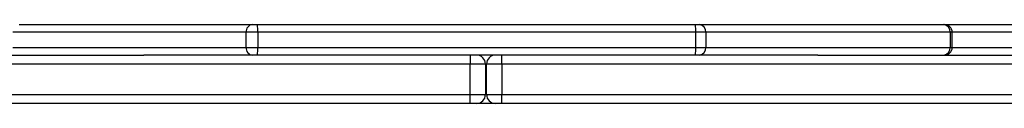
# Model space of a CAD drawing. Units: millimetres. Extents: x -4534 to 403282, y -3372 to 6838.
# Drawn here: x 348 to 735, y 3647 to 3678 of the extents above; entities that cross this region are included whole.
import ezdxf

# ---------------------------------------------------------------- set-up
doc = ezdxf.new("R2010")
doc.units = ezdxf.units.MM
doc.layers.add('Toestel 2D', color=7, linetype='Continuous', lineweight=20)

# ---------------------------------------------------------------- blocks, each defined once
blk = doc.blocks.new('wd14143')
at = {"color": 7, "linetype": 'Continuous', "lineweight": 25}
for p, q in [((4290.184, 1936.575), (4290.207, 1936.575)), ((4290.207, 1936.575), (4299.367, 1936.575)), ((4299.367, 1936.575), (4299.553, 1936.575)), ((4299.553, 1936.575), (4316.77, 1936.575)), ((4316.77, 1936.575), (4316.931, 1936.575)), ((4316.931, 1936.575), (4326.538, 1936.575)), ((4326.538, 1936.575), (4326.569, 1936.575)), ((4326.569, 1936.575), (4344.58, 1936.575)), ((4299.102, 1936.275), (4289.942, 1936.275)), ((4299.565, 1936.275), (4299.102, 1936.275)), ((4299.102, 1936.275), (4299.102, 1935.675)), ((4299.565, 1936.275), (4299.565, 1935.675)), ((4316.783, 1936.275), (4299.565, 1936.275)), ((4316.783, 1936.275), (4316.783, 1935.675)), ((4317.184, 1936.275), (4316.783, 1936.275)), ((4317.184, 1936.275), (4317.184, 1935.675)), ((4326.792, 1936.275), (4317.184, 1936.275)), ((4326.792, 1936.275), (4326.792, 1935.675)), ((4326.869, 1935.675), (4326.869, 1936.275)), ((4289.942, 1935.675), (4299.102, 1935.675)), ((4299.102, 1935.675), (4299.565, 1935.675)), ((4299.565, 1935.675), (4316.783, 1935.675)), ((4316.783, 1935.675), (4317.184, 1935.675)), ((4317.184, 1935.675), (4326.792, 1935.675)), ((4258.19, 1935.375), (4295.087, 1935.375)), ((4299.367, 1935.375), (4295.087, 1935.375)), ((4299.553, 1935.375), (4299.367, 1935.375)), ((4316.77, 1935.375), (4299.553, 1935.375)), ((4307.92, 1935.375), (4307.92, 1935.025)), ((4309.16, 1935.025), (4309.16, 1935.375)), ((4316.931, 1935.375), (4316.77, 1935.375)), ((4321.589, 1935.375), (4316.931, 1935.375)), ((4321.589, 1935.375), (4375.809, 1935.375)), ((4308.52, 1935.025), (4307.92, 1935.025)), ((4307.92, 1933.825), (4307.92, 1935.025)), ((4308.52, 1935.025), (4308.52, 1933.825)), ((4309.16, 1935.025), (4308.56, 1935.025)), ((4308.56, 1933.825), (4308.56, 1935.025)), ((4375.809, 1935.025), (4309.16, 1935.025)), ((4309.16, 1935.025), (4309.16, 1933.825)), ((4307.92, 1933.475), (4307.92, 1933.825)), ((4307.92, 1933.825), (4308.52, 1933.825)), ((4308.56, 1933.825), (4309.16, 1933.825)), ((4309.16, 1933.825), (4375.809, 1933.825)), ((4309.16, 1933.475), (4309.16, 1933.825)), ((4307.92, 1933.475), (4275.506, 1933.475)), ((4308.17, 1933.475), (4307.92, 1933.475)), ((4308.91, 1933.475), (4308.17, 1933.475)), ((4309.16, 1933.475), (4308.91, 1933.475)), ((4341.111, 1933.475), (4309.16, 1933.475))]:
    blk.add_line(p, q, dxfattribs=at)
at = {"color": 8, "linetype": 'Continuous', "lineweight": 25}
for p, q in [((4326.869, 1936.275), (4326.792, 1936.275)), ((4344.719, 1936.275), (4326.869, 1936.275)), ((4326.792, 1935.675), (4326.869, 1935.675)), ((4326.869, 1935.675), (4344.719, 1935.675)), ((4307.92, 1935.025), (4258.19, 1935.025)), ((4308.56, 1935.025), (4308.52, 1935.025)), ((4275.54, 1933.825), (4307.92, 1933.825)), ((4308.52, 1933.825), (4308.56, 1933.825))]:
    blk.add_line(p, q, dxfattribs=at)
at = {"color": 7, "linetype": 'Continuous', "lineweight": 25}
for centre, radius, start, end in [((4299.386, 1936.292), 0.284, 93.722, 183.2908), ((4297.792, 1936.35), 1.775, 357.5768, 7.2834), ((4315.006, 1936.35), 1.779, 357.588, 7.2722), ((4316.905, 1936.296), 0.28, 355.6403, 84.8369), ((4326.513, 1936.296), 0.28, 355.6427, 84.8371), ((4326.569, 1936.275), 0.3, 0, 90), ((4299.386, 1935.659), 0.284, 176.7092, 266.278), ((4297.792, 1935.6), 1.775, 352.7166, 2.4232), ((4315.006, 1935.6), 1.779, 352.7278, 2.412), ((4316.905, 1935.654), 0.28, 275.1631, 4.3597), ((4326.513, 1935.654), 0.28, 275.1629, 4.3573), ((4326.569, 1935.675), 0.3, 270, 0), ((4308.17, 1935.025), 0.35, 360, 90), ((4308.91, 1935.025), 0.35, 90, 180), ((4308.17, 1933.825), 0.35, 270, 360), ((4308.91, 1933.825), 0.35, 180, 270)]:
    blk.add_arc(centre, radius, start, end, dxfattribs=at)
blk = doc.blocks.new('VPL-03-WD1414')
at = {"layer": 'Toestel 2D', "color": 0, "xscale": 10, "yscale": 10, "zscale": 10}
blk.add_blockref('wd14143', (-42553.87, -15687.8), dxfattribs=at)

msp = doc.modelspace()

# ---------------------------------------------------------------- block references
msp.add_blockref('VPL-03-WD1414', (0, 0))

doc.saveas('drawing.dxf')
